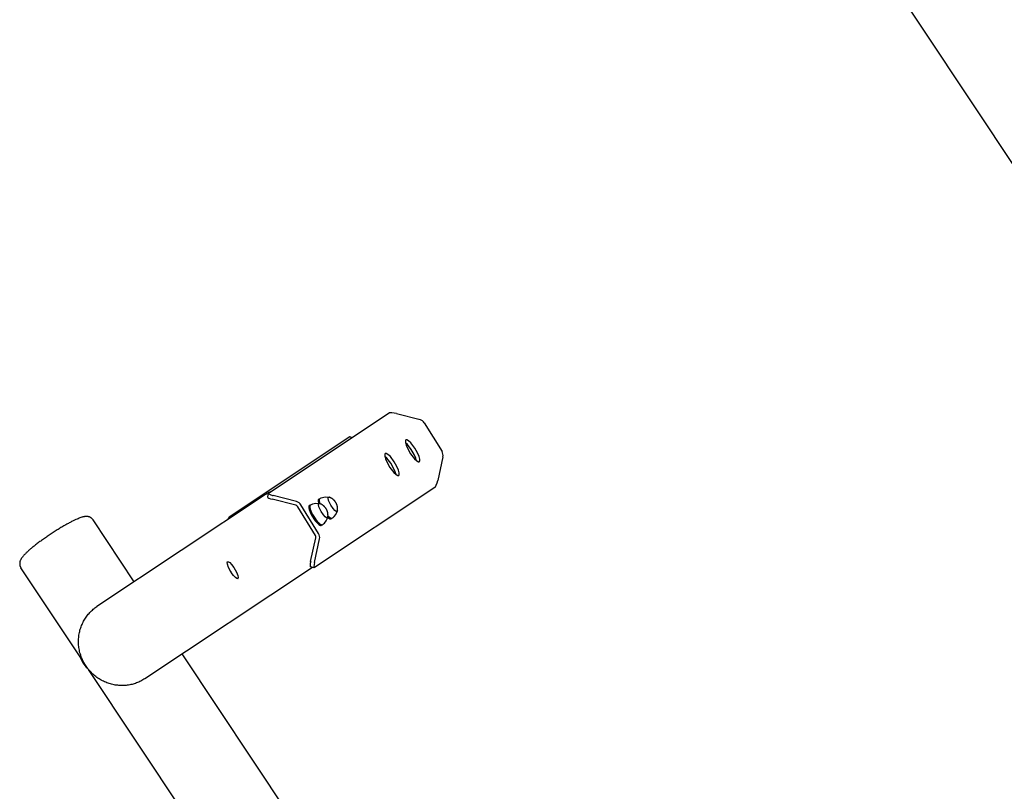
# Model space of a CAD drawing. Units: millimetres. Extents: x -8378 to 11260, y -18024 to 1763.
# Drawn here: x 2449 to 3983, y -3706 to -2504 of the extents above; entities that cross this region are included whole.
import ezdxf

# ---------------------------------------------------------------- set-up
doc = ezdxf.new("R2010")
doc.units = ezdxf.units.MM
doc.linetypes.add('K5LT_BASIC', pattern=[0])
doc.layers.add('Системный слой', color=7, linetype='Continuous')

# ---------------------------------------------------------------- blocks, each defined once
blk = doc.blocks.new('U362')
at = {"layer": 'Системный слой', "linetype": 'K5LT_BASIC'}
for p, q in [((2914.1, -3259.5), (2914.5, -3257.9)), ((2914.8, -3262.8), (2914.1, -3259.5)), ((2914.5, -3257.9), (2914.7, -3257.8)), ((2918.4, -3270.2), (2914.8, -3262.8)), ((2921.9, -3275.3), (2918.4, -3270.2)), ((2924.8, -3278.4), (2921.9, -3275.3)), ((2926.9, -3279.9), (2924.8, -3278.4)), ((2928.3, -3279.9), (2926.9, -3279.9))]:
    blk.add_line(p, q, dxfattribs=at)
blk = doc.blocks.new('U363')
at = {"layer": 'Системный слой', "linetype": 'K5LT_BASIC'}
for p, q in [((2901.4, -3260), (2901.4, -3260)), ((2901.4, -3260), (2901.4, -3260)), ((2901.4, -3260), (2901.4, -3260)), ((2901.4, -3260), (2901.4, -3260)), ((2901.4, -3260), (2901.4, -3260)), ((2901.4, -3260), (2901.4, -3260)), ((2901.4, -3260), (2901.4, -3260)), ((2901.4, -3260), (2901.4, -3260)), ((2901.4, -3260), (2901.5, -3260)), ((2901.5, -3260), (2901.5, -3259.9)), ((2901.5, -3259.9), (2901.7, -3259.9)), ((2901.5, -3260), (2901.5, -3260)), ((2901.7, -3259.9), (2901.9, -3259.7)), ((2901.9, -3259.7), (2902.4, -3259.5)), ((2902.4, -3259.5), (2903.3, -3259)), ((2903.3, -3259), (2905.4, -3258.2)), ((2905.4, -3258.2), (2909.6, -3257.3)), ((2909.6, -3257.3), (2914.5, -3257.4)), ((2914.5, -3257.4), (2915.4, -3257.6))]:
    blk.add_line(p, q, dxfattribs=at)
blk = doc.blocks.new('U364')
at = {"layer": 'Системный слой', "linetype": 'K5LT_BASIC'}
for p, q in [((2926.4, -3284.7), (2928.4, -3280.3)), ((2928.4, -3280.3), (2928.7, -3279.5)), ((2928.7, -3279.5), (2928.7, -3279.4)), ((2928.7, -3279.4), (2928.7, -3279.4)), ((2928.7, -3279.4), (2928.7, -3279.4)), ((2928.7, -3279.4), (2928.7, -3279.4)), ((2928.7, -3279.5), (2928.7, -3279.5)), ((2928.7, -3279.5), (2928.7, -3279.5)), ((2920.2, -3290.7), (2920.2, -3290.7)), ((2920.2, -3290.7), (2920.2, -3290.7)), ((2920.2, -3290.7), (2920.2, -3290.7)), ((2920.2, -3290.7), (2920.2, -3290.7)), ((2920.2, -3290.7), (2920.2, -3290.7)), ((2920.2, -3290.7), (2920.2, -3290.7)), ((2920.2, -3290.7), (2920.2, -3290.7)), ((2920.2, -3290.7), (2920.2, -3290.7)), ((2920.2, -3290.7), (2920.3, -3290.7)), ((2920.3, -3290.7), (2920.3, -3290.6)), ((2920.3, -3290.6), (2920.5, -3290.6)), ((2920.3, -3290.7), (2920.3, -3290.7)), ((2920.5, -3290.6), (2920.7, -3290.4)), ((2920.7, -3290.4), (2921.1, -3290.1)), ((2921.1, -3290.1), (2922, -3289.5)), ((2922, -3289.5), (2923.7, -3288.1)), ((2923.7, -3288.1), (2926.4, -3284.7))]:
    blk.add_line(p, q, dxfattribs=at)
blk = doc.blocks.new('U428')
at = {"layer": 'Системный слой', "linetype": 'K5LT_BASIC'}
for p, q in [((2836.2, -3241.4), (2836, -3241.7)), ((2836, -3241.7), (2836.6, -3242.5)), ((2836.6, -3242.5), (2838.7, -3243.7)), ((2838.7, -3243.7), (2842.7, -3245)), ((2842.7, -3245), (2843.6, -3245.2))]:
    blk.add_line(p, q, dxfattribs=at)
blk = doc.blocks.new('U429')
at = {"layer": 'Системный слой', "linetype": 'K5LT_BASIC'}
for p, q in [((2907.8, -3349.4), (2906.9, -3355.8)), ((2906.9, -3355.8), (2907.2, -3357.5)), ((2907.2, -3357.5), (2907.4, -3357.7)), ((2907.4, -3357.7), (2907.8, -3357.6))]:
    blk.add_line(p, q, dxfattribs=at)
blk = doc.blocks.new('U430')
at = {"layer": 'Системный слой', "linetype": 'K5LT_BASIC'}
for p, q in [((3050.4, -3158.5), (3049.6, -3160)), ((3049.6, -3160), (3049.7, -3162.7)), ((3052, -3158.4), (3050.4, -3158.5)), ((3050.4, -3158.5), (3050.4, -3158.5)), ((3054.5, -3159.8), (3052, -3158.4)), ((3058.2, -3163.3), (3054.5, -3159.8)), ((3049.7, -3162.7), (3050.9, -3166.9)), ((3050.9, -3166.9), (3053.3, -3172.5)), ((3053.3, -3172.5), (3057.6, -3180)), ((3064.3, -3171.3), (3058.2, -3163.3)), ((3068.5, -3178.8), (3064.3, -3171.3)), ((3057.6, -3180), (3063.7, -3187.9)), ((3063.7, -3187.9), (3067.3, -3191.3)), ((3070.9, -3184.4), (3068.5, -3178.8)), ((3072, -3188.4), (3070.9, -3184.4)), ((3072.1, -3191.2), (3072, -3188.4)), ((3067.3, -3191.3), (3069.8, -3192.7)), ((3069.8, -3192.7), (3071.3, -3192.6)), ((3071.3, -3192.6), (3072.1, -3191.2))]:
    blk.add_line(p, q, dxfattribs=at)
blk = doc.blocks.new('U431')
at = {"layer": 'Системный слой', "linetype": 'K5LT_BASIC'}
for p, q in [((3020.8, -3187.2), (3017.7, -3184.3)), ((3026.7, -3194.8), (3020.8, -3187.2)), ((3031.2, -3202.5), (3026.7, -3194.8)), ((3033.7, -3208.2), (3031.2, -3202.5)), ((3035, -3212.4), (3033.7, -3208.2))]:
    blk.add_line(p, q, dxfattribs=at)
blk = doc.blocks.new('U432')
at = {"layer": 'Системный слой', "linetype": 'K5LT_BASIC'}
for p, q in [((3018.3, -3179.8), (3017.6, -3181.3)), ((3017.6, -3181.3), (3017.7, -3184)), ((3017.7, -3184), (3018.8, -3188.2)), ((3018.4, -3179.8), (3018.3, -3179.8)), ((3019.9, -3179.7), (3018.4, -3179.8)), ((3018.8, -3188.2), (3021.3, -3193.8)), ((3022.5, -3181.1), (3019.9, -3179.7)), ((3026.2, -3184.6), (3022.5, -3181.1)), ((3032.2, -3192.6), (3026.2, -3184.6)), ((3021.3, -3193.8), (3025.6, -3201.3)), ((3025.6, -3201.3), (3031.6, -3209.2)), ((3036.5, -3200.1), (3032.2, -3192.6)), ((3038.9, -3205.7), (3036.5, -3200.1)), ((3040, -3209.7), (3038.9, -3205.7)), ((3031.6, -3209.2), (3035.3, -3212.6)), ((3035.3, -3212.6), (3037.8, -3214)), ((3037.8, -3214), (3039.3, -3213.9)), ((3039.3, -3213.9), (3040.1, -3212.5)), ((3040.1, -3212.5), (3040, -3209.7))]:
    blk.add_line(p, q, dxfattribs=at)
blk = doc.blocks.new('U433')
at = {"layer": 'Системный слой', "linetype": 'K5LT_BASIC'}
for p, q in [((3052.9, -3165.9), (3049.8, -3163)), ((3058.7, -3173.5), (3052.9, -3165.9)), ((3063.3, -3181.2), (3058.7, -3173.5)), ((3065.8, -3186.9), (3063.3, -3181.2)), ((3067, -3191.1), (3065.8, -3186.9))]:
    blk.add_line(p, q, dxfattribs=at)
blk = doc.blocks.new('U3215')
at = {"layer": 'Системный слой', "linetype": 'K5LT_BASIC'}
for p, q in [((2929.1, -3249.5), (2929.5, -3247.9)), ((2929.8, -3252.8), (2929.1, -3249.5)), ((2929.5, -3247.9), (2929.6, -3247.8)), ((2929.6, -3247.8), (2930.7, -3247.8)), ((2933.4, -3260.2), (2929.8, -3252.8)), ((2936.9, -3265.4), (2933.4, -3260.2)), ((2939.7, -3268.4), (2936.9, -3265.4)), ((2941.8, -3269.9), (2939.7, -3268.4)), ((2943.2, -3270), (2941.8, -3269.9)), ((2943.7, -3269), (2943.2, -3270))]:
    blk.add_line(p, q, dxfattribs=at)
blk = doc.blocks.new('U3580')
at = {"layer": 'Системный слой', "linetype": 'K5LT_BASIC'}
for p, q in [((2543.5, -3497.5), (2546.4, -3503.3)), ((2546.4, -3503.3), (2551.8, -3511)), ((2551.8, -3511), (2553.1, -3512.5))]:
    blk.add_line(p, q, dxfattribs=at)
blk = doc.blocks.new('U3581')
at = {"layer": 'Системный слой', "linetype": 'K5LT_BASIC'}
for p, q in [((2542, -3495.2), (2543.7, -3499.6)), ((2543.7, -3499.6), (2547.1, -3505.7)), ((2547.1, -3505.7), (2552.4, -3512.7)), ((2552.4, -3512.7), (2554.8, -3514.8))]:
    blk.add_line(p, q, dxfattribs=at)
blk = doc.blocks.new('U3626')
at = {"layer": 'Системный слой', "linetype": 'K5LT_BASIC'}
for p, q in [((2914.1, -3259.4), (2914.5, -3257.9)), ((2914.9, -3262.8), (2914.1, -3259.4)), ((2914.5, -3257.9), (2914.7, -3257.8)), ((2914.7, -3257.8), (2915.8, -3257.7)), ((2918.4, -3270.2), (2914.9, -3262.8)), ((2922, -3275.3), (2918.4, -3270.2)), ((2924.8, -3278.4), (2922, -3275.3)), ((2926.9, -3279.8), (2924.8, -3278.4)), ((2928.3, -3279.9), (2926.9, -3279.8)), ((2928.8, -3279), (2928.3, -3279.9))]:
    blk.add_line(p, q, dxfattribs=at)
blk = doc.blocks.new('U4221')
at = {"layer": 'Системный слой', "linetype": 'K5LT_BASIC'}
for p, q in [((2548.3, -3504.6), (2450.6, -3357.7)), ((2893.1, -4023.3), (2556, -3516.4)), ((3272.2, -4593.6), (2967.8, -4135.7)), ((3649.6, -5161.3), (3345.2, -4703.5)), ((3782.8, -5361.6), (3724.4, -5273.8))]:
    blk.add_line(p, q, dxfattribs=at)
blk = doc.blocks.new('U4222')
at = {"layer": 'Системный слой', "linetype": 'K5LT_BASIC'}
for p, q in [((2627.2, -3379.6), (2563, -3283)), ((3013.1, -3960), (2702, -3492)), ((3383.8, -4517.6), (3072.7, -4049.6)), ((3762.1, -5086.6), (3458.5, -4630)), ((3895.2, -5286.9), (3836.8, -5199))]:
    blk.add_line(p, q, dxfattribs=at)
blk = doc.blocks.new('U5183')
at = {"layer": 'Системный слой', "linetype": 'K5LT_BASIC'}
for p, q in [((2929.1, -3249.5), (2929.5, -3247.9)), ((2929.8, -3252.9), (2929.1, -3249.5)), ((2929.5, -3247.9), (2929.6, -3247.8)), ((2933.3, -3260.3), (2929.8, -3252.9)), ((2936.9, -3265.4), (2933.3, -3260.3)), ((2939.7, -3268.4), (2936.9, -3265.4)), ((2941.8, -3269.9), (2939.7, -3268.4)), ((2943.2, -3270), (2941.8, -3269.9))]:
    blk.add_line(p, q, dxfattribs=at)
blk = doc.blocks.new('U5184')
at = {"layer": 'Системный слой', "linetype": 'K5LT_BASIC'}
for p, q in [((2914, -3253.7), (2914.3, -3251.5)), ((2914.3, -3251.5), (2914.8, -3251.1)), ((2914.8, -3257.5), (2914, -3253.7)), ((2929.7, -3280.4), (2928.7, -3279.5)), ((2932, -3281.8), (2929.7, -3280.4)), ((2933.6, -3281.8), (2932, -3281.8))]:
    blk.add_line(p, q, dxfattribs=at)
blk = doc.blocks.new('U5185')
at = {"layer": 'Системный слой', "linetype": 'K5LT_BASIC'}
for p, q in [((2915.7, -3251), (2916.4, -3250.1)), ((2915.7, -3253.6), (2915.7, -3251)), ((2917, -3258.1), (2915.7, -3253.6)), ((2931.3, -3279.4), (2929, -3277.3)), ((2933.6, -3280.8), (2931.3, -3279.4)), ((2935.2, -3280.8), (2933.6, -3280.8))]:
    blk.add_line(p, q, dxfattribs=at)
blk = doc.blocks.new('U5186')
at = {"layer": 'Системный слой', "linetype": 'K5LT_BASIC'}
for p, q in [((2916.4, -3250.1), (2916.4, -3250)), ((2916.4, -3250), (2916.5, -3250)), ((2916.4, -3250.1), (2916.4, -3250.1)), ((2916.4, -3250.1), (2916.4, -3250.1)), ((2916.4, -3250.1), (2916.4, -3250.1)), ((2916.4, -3250.1), (2916.4, -3250.1)), ((2916.4, -3250.1), (2916.4, -3250.1)), ((2916.4, -3250.1), (2916.4, -3250.1)), ((2916.4, -3250.1), (2916.4, -3250.1)), ((2916.4, -3250.1), (2916.4, -3250.1)), ((2916.4, -3250.1), (2916.4, -3250.1)), ((2916.5, -3250), (2916.6, -3249.9)), ((2916.6, -3249.9), (2916.9, -3249.8)), ((2916.9, -3249.8), (2917.3, -3249.5)), ((2917.3, -3249.5), (2918.3, -3249)), ((2918.3, -3249), (2920.3, -3248.2)), ((2920.3, -3248.2), (2924.6, -3247.3)), ((2924.6, -3247.3), (2929.4, -3247.5)), ((2929.4, -3247.5), (2930.3, -3247.7))]:
    blk.add_line(p, q, dxfattribs=at)
blk = doc.blocks.new('U5187')
at = {"layer": 'Системный слой', "linetype": 'K5LT_BASIC'}
for p, q in [((2935.2, -3280.8), (2935.2, -3280.7)), ((2935.2, -3280.7), (2935.3, -3280.7)), ((2935.2, -3280.8), (2935.2, -3280.8)), ((2935.2, -3280.8), (2935.2, -3280.8)), ((2935.2, -3280.8), (2935.2, -3280.8)), ((2935.2, -3280.8), (2935.2, -3280.8)), ((2935.2, -3280.8), (2935.2, -3280.8)), ((2935.2, -3280.8), (2935.2, -3280.8)), ((2935.2, -3280.8), (2935.2, -3280.8)), ((2935.2, -3280.8), (2935.2, -3280.8)), ((2935.2, -3280.8), (2935.2, -3280.8)), ((2935.3, -3280.7), (2935.4, -3280.6)), ((2935.4, -3280.6), (2935.6, -3280.5)), ((2935.6, -3280.5), (2936.1, -3280.2)), ((2936.1, -3280.2), (2937, -3279.5)), ((2937, -3279.5), (2938.6, -3278.1)), ((2938.6, -3278.1), (2941.4, -3274.7)), ((2941.4, -3274.7), (2943.4, -3270.3)), ((2943.4, -3270.3), (2943.6, -3269.6)), ((2943.6, -3269.5), (2943.6, -3269.4)), ((2943.6, -3269.4), (2943.7, -3269.4)), ((2943.6, -3269.6), (2943.6, -3269.5)), ((2943.6, -3269.5), (2943.6, -3269.5)), ((2943.6, -3269.5), (2943.6, -3269.5)), ((2943.6, -3269.6), (2943.6, -3269.6))]:
    blk.add_line(p, q, dxfattribs=at)
blk = doc.blocks.new('U5819')
at = {"layer": 'Системный слой', "linetype": 'K5LT_BASIC'}
for p, q in [((2832, -3243.4), (2831.8, -3243.5)), ((2832.1, -3243.4), (2832, -3243.4)), ((2832, -3243.4), (2832, -3243.4)), ((2833.9, -3242.2), (2832.1, -3243.4)), ((2835.1, -3241.5), (2833.9, -3242.2)), ((2835.7, -3241.1), (2835.1, -3241.5)), ((2836, -3241), (2835.7, -3241.1)), ((2836.2, -3240.9), (2836, -3241)), ((2836.3, -3240.8), (2836.2, -3240.9)), ((2836.9, -3240.5), (2836.3, -3240.8)), ((2839.5, -3239.2), (2836.9, -3240.5))]:
    blk.add_line(p, q, dxfattribs=at)
blk = doc.blocks.new('U5820')
at = {"layer": 'Системный слой', "linetype": 'K5LT_BASIC'}
for p, q in [((2777.4, -3363.7), (2777.6, -3363.9)), ((2777.6, -3363.9), (2777.7, -3364.1)), ((2777.7, -3364.1), (2777.8, -3364.3))]:
    blk.add_line(p, q, dxfattribs=at)
blk = doc.blocks.new('U6545')
at = {"layer": 'Системный слой', "linetype": 'K5LT_BASIC'}
for p, q in [((2772.9, -3282.7), (2774.4, -3279.5)), ((2774.4, -3279.5), (2775, -3278.8))]:
    blk.add_line(p, q, dxfattribs=at)
blk = doc.blocks.new('U6687')
at = {"layer": 'Системный слой', "linetype": 'K5LT_BASIC'}
for p, q in [((2771.5, -3348.4), (2772.7, -3348.3)), ((2788.8, -3374.6), (2788.2, -3375.7)), ((2788.2, -3375.7), (2788.2, -3375.7))]:
    blk.add_line(p, q, dxfattribs=at)
blk = doc.blocks.new('U6688')
at = {"layer": 'Системный слой', "linetype": 'K5LT_BASIC'}
for p, q in [((2772.2, -3349.7), (2773.1, -3348.6)), ((2772.4, -3352.3), (2772.2, -3349.7)), ((2774, -3357.1), (2772.4, -3352.3)), ((2773.1, -3348.6), (2774, -3348.7)), ((2774, -3348.7), (2776, -3349.8)), ((2778.3, -3365), (2774, -3357.1)), ((2776, -3349.8), (2778.8, -3352.5)), ((2778.8, -3352.5), (2782.3, -3357.1)), ((2782.3, -3357.1), (2786.6, -3364.4)), ((2781.9, -3369.9), (2778.3, -3365)), ((2784.8, -3372.9), (2781.9, -3369.9)), ((2787, -3374.3), (2784.8, -3372.9)), ((2786.6, -3364.4), (2788.8, -3370)), ((2788.5, -3374.3), (2787, -3374.3)), ((2789.1, -3373.3), (2788.5, -3374.3)), ((2788.8, -3370), (2789.1, -3373)), ((2789.1, -3373), (2789.1, -3373.3))]:
    blk.add_line(p, q, dxfattribs=at)

msp = doc.modelspace()

# ---------------------------------------------------------------- linework, layer by layer
at = {"layer": 'Системный слой', "linetype": 'K5LT_BASIC'}
for p, q in [((2836.2, -3241.4), (3024.1, -3116.4)), ((3035.8, -3117.4), (3072.4, -3126.8)), ((3079.1, -3131.8), (3106.7, -3176.6)), ((2963, -3153.9), (2775, -3278.8)), ((2963.4, -3153.8), (2966.7, -3154.6)), ((3108.1, -3184.9), (3100, -3221.7)), ((3095.7, -3232.7), (2907.8, -3357.6)), ((2831.8, -3243.5), (2569.1, -3418.2)), ((2836, -3241.7), (2834.7, -3247.4)), ((2878.9, -3260.4), (2842.3, -3251)), ((2880.2, -3254.6), (2843.6, -3245.2)), ((2916.4, -3250.1), (2914.8, -3251.1)), ((2929.6, -3247.8), (2929.6, -3247.8)), ((2909.5, -3307.5), (2881.9, -3262.7)), ((2914.5, -3304.4), (2886.9, -3259.6)), ((2901.4, -3260), (2899.8, -3261)), ((2914.7, -3257.8), (2914.7, -3257.8)), ((2928.3, -3279.9), (2928.3, -3279.9)), ((2935.2, -3280.8), (2933.6, -3281.8)), ((2943.2, -3270), (2943.2, -3270)), ((2920.2, -3290.7), (2918.6, -3291.7)), ((2902, -3348), (2910.2, -3311.2)), ((2907.8, -3349.4), (2915.9, -3312.7)), ((2904.9, -3357.1), (2643.8, -3530.6)), ((2772.7, -3348.3), (2774, -3348.7)), ((2907.4, -3357.7), (2901.7, -3356.2)), ((2777.2, -3363.2), (2777.4, -3363.7)), ((2788.8, -3374.6), (2789.1, -3373.3))]:
    msp.add_line(p, q, dxfattribs=at)
msp.add_lwpolyline([(4022.5, -1885.6, -0.086731), (3707.2, -2294.7), (5418.3, -4868.5)], format="xyb", dxfattribs=at)
for centre, major_axis, ratio, start_param, end_param in [((3033.7, -3118.9), (-9.76, 2.16), 0.187764, 4.533575, 6.104371), ((3070, -3137.4), (-6.09, 9.16), 0.966553, 4.676361, 5.461759), ((2960.9, -3163.4), (2.49, 9.69), 0.174699, 0, 0.191872), ((3097.6, -3182.2), (6.09, -9.16), 0.966553, 0.74937, 1.534768), ((3097.8, -3223.1), (-2.49, -9.69), 0.174699, 0.191872, 1.762668), ((2844.5, -3249.6), (9.76, -2.16), 0.187764, 3.141593, 4.533575), ((2877.8, -3265.2), (-2.77, 4.16), 0.966553, 4.676361, 5.461759), ((2877.8, -3265.2), (-6.09, 9.16), 0.966553, 4.676361, 5.461759), ((2909.2, -3276.3), (9.4, -15.4), 0.2563, 3.141593, 6.283185), ((2910.8, -3275.4), (9.4, -15.4), 0.2563, 3.143812, 6.280966), ((2905.4, -3310), (-2.77, 4.16), 0.966553, 3.890962, 4.676361), ((2905.4, -3310), (-6.09, 9.16), 0.966553, 3.890962, 4.676361), ((2904.2, -3346.6), (-2.49, -9.69), 0.174699, 4.904261, 6.283185)]:
    msp.add_ellipse(centre, major_axis=major_axis, ratio=ratio, start_param=start_param, end_param=end_param, dxfattribs=at)
for points, knots in [([(2938.2, -3252.3), (2938, -3252), (2937.7, -3251.8), (2937.4, -3251.5), (2937.4, -3251.5), (2937.1, -3251.2), (2936.9, -3251.1), (2936.7, -3250.9), (2936.7, -3250.9), (2936.3, -3250.6), (2936, -3250.4), (2935.5, -3250.1), (2935.4, -3250), (2935.1, -3249.8), (2934.8, -3249.6), (2934.4, -3249.4), (2934.2, -3249.2), (2934, -3249.1), (2934, -3249.1), (2933.7, -3249), (2933.5, -3248.9), (2933.2, -3248.7), (2933.1, -3248.7), (2932.8, -3248.6), (2932.6, -3248.5), (2932.2, -3248.3), (2932.1, -3248.3), (2931.7, -3248.1), (2931.4, -3248), (2931, -3247.9), (2930.9, -3247.8), (2930.7, -3247.8)], [0, 0, 0, 0, 0.966639, 0.966639, 1.262805, 1.262805, 2.020847, 2.020847, 2.084706, 2.084706, 3.340237, 3.340237, 3.652106, 3.652106, 4.581836, 4.581836, 5.274723, 5.274723, 5.274735, 5.274735, 6.001286, 6.001286, 6.330376, 6.330376, 6.988557, 6.988557, 7.471952, 7.471952, 8.304917, 8.304917, 8.760222, 8.760222, 8.760222, 8.760222]), ([(2923.3, -3262.2), (2923, -3262), (2922.8, -3261.8), (2922.5, -3261.5), (2922.4, -3261.4), (2922.1, -3261.2), (2921.9, -3261), (2921.7, -3260.9), (2921.7, -3260.8), (2921.4, -3260.6), (2921, -3260.3), (2920.6, -3260), (2920.5, -3260), (2920.1, -3259.7), (2919.9, -3259.6), (2919.4, -3259.3), (2919.2, -3259.2), (2919, -3259.1), (2919, -3259.1), (2918.8, -3259), (2918.6, -3258.8), (2918.3, -3258.7), (2918.2, -3258.6), (2917.8, -3258.5), (2917.6, -3258.4), (2917.3, -3258.3), (2917.1, -3258.2), (2916.7, -3258), (2916.5, -3257.9), (2916.1, -3257.8), (2915.9, -3257.8), (2915.8, -3257.7)], [0, 0, 0, 0, 0.966639, 0.966639, 1.262805, 1.262805, 2.020847, 2.020847, 2.084706, 2.084706, 3.340237, 3.340237, 3.652106, 3.652106, 4.581836, 4.581836, 5.274723, 5.274723, 5.274735, 5.274735, 6.001286, 6.001286, 6.330376, 6.330376, 6.988557, 6.988557, 7.471952, 7.471952, 8.304917, 8.304917, 8.760222, 8.760222, 8.760222, 8.760222]), ([(2928.8, -3279), (2928.8, -3278.8), (2928.9, -3278.6), (2928.9, -3278.2), (2928.9, -3278), (2929, -3277.6), (2929, -3277.5), (2929, -3277.2), (2929, -3277), (2929.1, -3276.2), (2929.1, -3275.7), (2929, -3275), (2929, -3274.8), (2929, -3274.4), (2929, -3274.3), (2929, -3274.1), (2929, -3274), (2929, -3274), (2929, -3273.9), (2928.9, -3273.7), (2928.9, -3273.7), (2928.9, -3273.6), (2928.9, -3273.5), (2928.9, -3273.5), (2928.9, -3273.4), (2928.9, -3273.4), (2928.9, -3273.4), (2928.9, -3273.4), (2928.9, -3273.4), (2928.9, -3273.3), (2928.9, -3273.2), (2928.8, -3272.9), (2928.8, -3272.8), (2928.7, -3272.5), (2928.7, -3272.3), (2928.7, -3272.1), (2928.7, -3272.1), (2928.6, -3271.9), (2928.6, -3271.6), (2928.5, -3271.2), (2928.4, -3271), (2928.3, -3270.7), (2928.3, -3270.5), (2928.1, -3270), (2928, -3269.6), (2927.8, -3269.1), (2927.7, -3268.8), (2927.5, -3268.3), (2927.4, -3268.1), (2927.2, -3267.6), (2927.1, -3267.4), (2926.9, -3267), (2926.7, -3266.8), (2926.5, -3266.5), (2926.4, -3266.3), (2926.3, -3266), (2926.2, -3266), (2926.1, -3265.7), (2926, -3265.6), (2925.8, -3265.3), (2925.7, -3265.1), (2925.5, -3264.8), (2925.4, -3264.7), (2925.3, -3264.5), (2925.2, -3264.5), (2925.1, -3264.2), (2924.9, -3264.1), (2924.7, -3263.8), (2924.6, -3263.7), (2924.4, -3263.4), (2924.2, -3263.2), (2923.9, -3262.9), (2923.7, -3262.7), (2923.5, -3262.4), (2923.4, -3262.3), (2923.3, -3262.2)], [0, 0, 0, 0, 0.61999, 0.61999, 1.23998, 1.23998, 1.650232, 1.650232, 2.210763, 2.210763, 3.784433, 3.784433, 4.395597, 4.395597, 4.879595, 4.879595, 4.946432, 4.946432, 5.153097, 5.153097, 5.359763, 5.359763, 5.469127, 5.469127, 5.548195, 5.548195, 5.552914, 5.552914, 5.614928, 5.614928, 5.870092, 5.870092, 6.331856, 6.331856, 6.854356, 6.854356, 6.890422, 6.890422, 7.622731, 7.622731, 8.139581, 8.139581, 8.763523, 8.763523, 9.726475, 9.726475, 10.576453, 10.576453, 11.328887, 11.328887, 12.009955, 12.009955, 12.66205, 12.66205, 13.310737, 13.310737, 13.575138, 13.575138, 14.103939, 14.103939, 14.663993, 14.663993, 15.178246, 15.178246, 15.322373, 15.322373, 15.991883, 15.991883, 16.342754, 16.342754, 17.09585, 17.09585, 17.848947, 17.848947, 18.239778, 18.239778, 18.239778, 18.239778]), ([(2943.7, -3269), (2943.8, -3268.8), (2943.8, -3268.6), (2943.9, -3268.2), (2943.9, -3268), (2943.9, -3267.7), (2943.9, -3267.5), (2944, -3267.2), (2944, -3267), (2944, -3266.3), (2944, -3265.8), (2944, -3265), (2944, -3264.8), (2944, -3264.5), (2943.9, -3264.3), (2943.9, -3264.1), (2943.9, -3264.1), (2943.9, -3264), (2943.9, -3263.9), (2943.9, -3263.8), (2943.9, -3263.7), (2943.9, -3263.6), (2943.9, -3263.6), (2943.9, -3263.5), (2943.9, -3263.5), (2943.8, -3263.5), (2943.8, -3263.5), (2943.8, -3263.5), (2943.8, -3263.4), (2943.8, -3263.3), (2943.8, -3263.2), (2943.8, -3263), (2943.8, -3262.9), (2943.7, -3262.5), (2943.7, -3262.4), (2943.6, -3262.2), (2943.6, -3262.2), (2943.6, -3261.9), (2943.5, -3261.7), (2943.4, -3261.3), (2943.4, -3261.1), (2943.3, -3260.7), (2943.2, -3260.5), (2943.1, -3260), (2942.9, -3259.7), (2942.7, -3259.1), (2942.6, -3258.9), (2942.4, -3258.4), (2942.3, -3258.1), (2942.1, -3257.7), (2942, -3257.5), (2941.8, -3257.1), (2941.7, -3256.9), (2941.5, -3256.5), (2941.4, -3256.4), (2941.2, -3256.1), (2941.2, -3256), (2941, -3255.8), (2940.9, -3255.6), (2940.7, -3255.3), (2940.6, -3255.2), (2940.4, -3254.9), (2940.3, -3254.7), (2940.2, -3254.6), (2940.2, -3254.5), (2940, -3254.3), (2939.9, -3254.1), (2939.7, -3253.9), (2939.6, -3253.8), (2939.3, -3253.5), (2939.2, -3253.3), (2938.8, -3252.9), (2938.7, -3252.7), (2938.4, -3252.5), (2938.3, -3252.4), (2938.2, -3252.3)], [0, 0, 0, 0, 0.61999, 0.61999, 1.23998, 1.23998, 1.650232, 1.650232, 2.210763, 2.210763, 3.784433, 3.784433, 4.395597, 4.395597, 4.879595, 4.879595, 4.946432, 4.946432, 5.153097, 5.153097, 5.359763, 5.359763, 5.469127, 5.469127, 5.548195, 5.548195, 5.552914, 5.552914, 5.614928, 5.614928, 5.870092, 5.870092, 6.331856, 6.331856, 6.854356, 6.854356, 6.890422, 6.890422, 7.622731, 7.622731, 8.139581, 8.139581, 8.763523, 8.763523, 9.726475, 9.726475, 10.576453, 10.576453, 11.328887, 11.328887, 12.009955, 12.009955, 12.66205, 12.66205, 13.310737, 13.310737, 13.575138, 13.575138, 14.103939, 14.103939, 14.663993, 14.663993, 15.178246, 15.178246, 15.322373, 15.322373, 15.991883, 15.991883, 16.342754, 16.342754, 17.09585, 17.09585, 17.848947, 17.848947, 18.239778, 18.239778, 18.239778, 18.239778]), ([(2550.8, -3277.9), (2550.5, -3278), (2550.1, -3278), (2549.4, -3278.1), (2549.1, -3278.2), (2548.2, -3278.4), (2547.6, -3278.5), (2546.5, -3278.8), (2546, -3278.9), (2544.5, -3279.4), (2543.6, -3279.7), (2541.7, -3280.4), (2540.6, -3280.8), (2538.5, -3281.7), (2537.5, -3282.1), (2534.9, -3283.3), (2533.5, -3284), (2530.4, -3285.5), (2528.8, -3286.3), (2525.4, -3288.1), (2523.7, -3289), (2520.4, -3290.8), (2518.8, -3291.7), (2515.4, -3293.7), (2513.4, -3294.9), (2509.5, -3297.3), (2507.5, -3298.5), (2503.4, -3301.1), (2501.4, -3302.4), (2497.3, -3305), (2495.2, -3306.4), (2491.2, -3309.2), (2489.2, -3310.6), (2485.3, -3313.3), (2483.3, -3314.7), (2479.6, -3317.4), (2477.8, -3318.8), (2474.3, -3321.4), (2472.7, -3322.7), (2469.5, -3325.3), (2468.1, -3326.5), (2465.3, -3328.8), (2463.9, -3330), (2461.4, -3332.2), (2460.3, -3333.3), (2458.1, -3335.3), (2457.2, -3336.3), (2455.7, -3337.9), (2455.1, -3338.5), (2454, -3339.8), (2453.5, -3340.4), (2452.5, -3341.6), (2452.1, -3342.2), (2451.4, -3343.3), (2451.1, -3343.8), (2450.5, -3344.8), (2450.2, -3345.3), (2449.8, -3346.4), (2449.5, -3346.9), (2449.2, -3348), (2449.1, -3348.4), (2449, -3349), (2448.9, -3349.1), (2448.8, -3349.6), (2448.8, -3350), (2448.7, -3350.8), (2448.7, -3351.3), (2448.7, -3352.2), (2448.8, -3352.7), (2448.9, -3353.6), (2449, -3354.1), (2449.2, -3354.9), (2449.4, -3355.4), (2449.7, -3356.2), (2449.9, -3356.6), (2450.3, -3357.2), (2450.4, -3357.5), (2450.6, -3357.7)], [0, 0, 0, 0, 0.332768, 0.332768, 0.665535, 0.665535, 1.178919, 1.178919, 1.692302, 1.692302, 2.540819, 2.540819, 3.389336, 3.389336, 4.237853, 4.237853, 5.279533, 5.279533, 6.367746, 6.367746, 7.469398, 7.469398, 8.397021, 8.397021, 9.525925, 9.525925, 10.66398, 10.66398, 11.812697, 11.812697, 12.970056, 12.970056, 14.12566, 14.12566, 15.272389, 15.272389, 16.408758, 16.408758, 17.534481, 17.534481, 18.616737, 18.616737, 19.703486, 19.703486, 20.783856, 20.783856, 21.820425, 21.820425, 22.531658, 22.531658, 23.242892, 23.242892, 23.954126, 23.954126, 24.469259, 24.469259, 24.993978, 24.993978, 25.512212, 25.512212, 25.843893, 25.843893, 25.962134, 25.962134, 26.198617, 26.198617, 26.521719, 26.521719, 26.816885, 26.816885, 27.09344, 27.09344, 27.358797, 27.358797, 27.617987, 27.617987, 27.783368, 27.783368, 27.783368, 27.783368]), ([(2563, -3283), (2562.8, -3282.6), (2562.5, -3282.3), (2561.9, -3281.6), (2561.6, -3281.3), (2561, -3280.7), (2560.6, -3280.4), (2559.9, -3279.9), (2559.6, -3279.6), (2558.8, -3279.2), (2558.4, -3279), (2557.6, -3278.7), (2557.1, -3278.5), (2556.3, -3278.2), (2555.8, -3278.1), (2555.4, -3278.1), (2555.4, -3278.1), (2555.1, -3278), (2554.9, -3278), (2554.5, -3277.9), (2554.3, -3277.9), (2554.1, -3277.9), (2554, -3277.9), (2553.9, -3277.9), (2553.8, -3277.9), (2553.2, -3277.8), (2552.7, -3277.8), (2551.7, -3277.8), (2551.3, -3277.9), (2550.8, -3277.9)], [0, 0, 0, 0, 0.255384, 0.255384, 0.511728, 0.511728, 0.772803, 0.772803, 1.041837, 1.041837, 1.32196, 1.32196, 1.621224, 1.621224, 1.947553, 1.947553, 1.948656, 1.948656, 2.141753, 2.141753, 2.252076, 2.252076, 2.315107, 2.315107, 2.378138, 2.378138, 2.808909, 2.808909, 3.216632, 3.216632, 3.216632, 3.216632]), ([(2643.8, -3530.6), (2641.8, -3532), (2639.7, -3533.2), (2635.3, -3535.4), (2633.1, -3536.4), (2628.4, -3538.1), (2626.1, -3538.9), (2621.3, -3540), (2618.8, -3540.5), (2613.9, -3541.1), (2611.4, -3541.3), (2606.4, -3541.3), (2603.9, -3541.2), (2598.8, -3540.7), (2596.3, -3540.3), (2591.3, -3539.2), (2588.9, -3538.5), (2584, -3536.8), (2581.6, -3535.8), (2576.9, -3533.5), (2574.5, -3532.2), (2570.1, -3529.3), (2567.9, -3527.8), (2563.7, -3524.4), (2561.7, -3522.5), (2558.5, -3519.2), (2557.3, -3517.8), (2555.6, -3515.9), (2555.2, -3515.3), (2554.7, -3514.7), (2554.6, -3514.5), (2554, -3513.7), (2553.5, -3513.1), (2552, -3510.8), (2550.8, -3509.1), (2549.3, -3506.5), (2548.7, -3505.6), (2547.5, -3503.1), (2546.7, -3501.5), (2544.9, -3497.4), (2544, -3494.8), (2542.4, -3489.6), (2541.8, -3486.9), (2540.8, -3481.6), (2540.5, -3479), (2540.3, -3473.7), (2540.3, -3471.1), (2540.6, -3465.8), (2540.9, -3463.3), (2541.8, -3458.2), (2542.4, -3455.7), (2543.9, -3450.8), (2544.8, -3448.4), (2546.8, -3443.8), (2547.9, -3441.6), (2550.4, -3437.2), (2551.8, -3435.2), (2554.8, -3431.2), (2556.4, -3429.3), (2559.8, -3425.7), (2561.5, -3424), (2565.1, -3421), (2566.9, -3419.6), (2568.9, -3418.3), (2569, -3418.2), (2569.1, -3418.2)], [0, 0, 0, 0, 0.747917, 0.747917, 1.496626, 1.496626, 2.247717, 2.247717, 3.000482, 3.000482, 3.75731, 3.75731, 4.518706, 4.518706, 5.285624, 5.285624, 6.059338, 6.059338, 6.840064, 6.840064, 7.629431, 7.629431, 8.427422, 8.427422, 9.235734, 9.235734, 9.799028, 9.799028, 9.992448, 9.992448, 10.054529, 10.054529, 10.284634, 10.284634, 10.885402, 10.885402, 11.196556, 11.196556, 11.716907, 11.716907, 12.536626, 12.536626, 13.344975, 13.344975, 14.143698, 14.143698, 14.932769, 14.932769, 15.714039, 15.714039, 16.487361, 16.487361, 17.254539, 17.254539, 18.015625, 18.015625, 18.772295, 18.772295, 19.525876, 19.525876, 20.277322, 20.277322, 20.964372, 20.964372, 21, 21, 21, 21])]:
    msp.add_open_spline(points, degree=3, knots=knots, dxfattribs=at)

# ---------------------------------------------------------------- block references
at = {"layer": 'Системный слой'}
for name in ['U430', 'U433', 'U432', 'U431', 'U5819', 'U428', 'U5184', 'U5185', 'U5186', 'U3215', 'U5183', 'U363', 'U3626', 'U362', 'U6545', 'U364', 'U5187', 'U4222', 'U4221', 'U6687', 'U6688', 'U429', 'U5820', 'U3581', 'U3580']:
    msp.add_blockref(name, (0, 0), dxfattribs=at)

doc.saveas('drawing.dxf')
